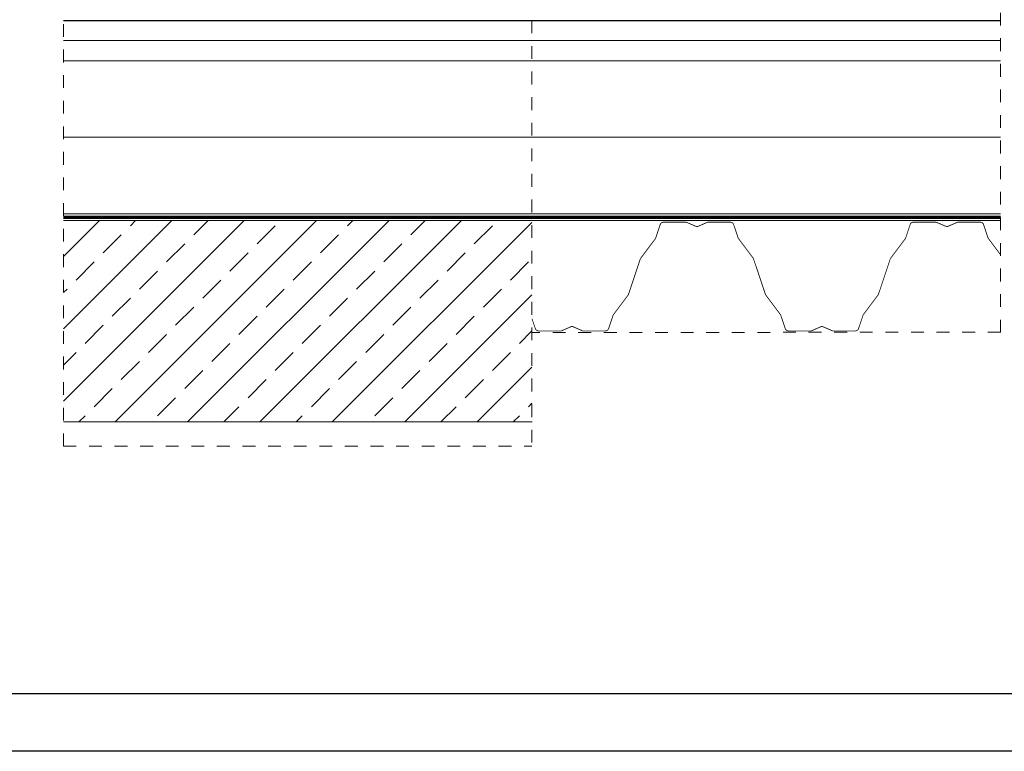
# Model space of a CAD drawing. Units: millimetres. Extents: x 499 to 4699, y 501 to 3471.
# Drawn here: x 1566 to 2787, y 501 to 1409 of the extents above; entities that cross this region are included whole.
import ezdxf

# ---------------------------------------------------------------- set-up
doc = ezdxf.new("R2010")
doc.units = ezdxf.units.MM
doc.linetypes.add('Dash', pattern=[6.35, 3.175, -3.175])
doc.linetypes.add('DP', pattern=[0.5, 0.3, -0.2])
doc.layers.add('BLOK', color=1, linetype='Continuous')
doc.layers.add('CWL PODKLAD', color=8, linetype='Continuous', lineweight=9)
doc.linetypes.add('BATTING', pattern='A,0.0001,-0.1,[134,ltypeshp.shx,S=0.1,R=0,X=-0.1,Y=0],-0.2,[134,ltypeshp.shx,S=0.1,R=180,X=0.1,Y=0],-0.1', length=0.4001)

msp = doc.modelspace()

# ---------------------------------------------------------------- hatches: boundary and pattern name
at = {"layer": 'CWL PODKLAD'}
h = msp.add_hatch(dxfattribs=at)
h.set_pattern_fill('ANSI33', color=256, scale=10, style=0)
h.set_pattern_definition([(45, (-69341.825, 1636.21), (-44.90128, 44.90128), []), (45, (-69296.924, 1636.21), (-44.90128, 44.90128), [31.75, -15.875])])
h.paths.add_polyline_path([(2201.4, 910.1), (2201.4, 1160.1), (1620.3, 1160.1), (1620.3, 910.1)])

# ---------------------------------------------------------------- linework, layer by layer
msp.add_line((4698.8, 501.4), (498.8, 501.4))
msp.add_lwpolyline([(557.7, 3407.3), (4600.7, 3407.3), (4600.7, 572.7), (557.7, 572.7)], close=True)
at = {"layer": 'BLOK'}
msp.add_line((1620.3, 1408.4), (2782.6, 1408.4), dxfattribs=at)
at = {"layer": 'CWL PODKLAD', "lineweight": 9}
for p, q in [((1620.3, 1408.4), (2782.6, 1408.4)), ((1620.3, 1358.4), (2782.6, 1358.4)), ((1620.3, 1168.4), (2782.6, 1168.4)), ((1620.3, 1165.6), (2782.6, 1165.6)), ((1620.3, 1162.6), (2782.6, 1162.6)), ((1620.3, 1160.1), (2782.7, 1160.1)), ((1620.3, 910.1), (2201.5, 910.1))]:
    msp.add_line(p, q, dxfattribs=at)
at = {"layer": 'CWL PODKLAD', "linetype": 'Dash', "ltscale": 5}
for p in [(2201.4, 1408.4), (1620.2, 880.1)]:
    msp.add_line(p, (2201.4, 880.1), dxfattribs=at)
at = {"layer": 'CWL PODKLAD', "linetype": 'BATTING', "lineweight": 9, "ltscale": 60}
msp.add_line((1620.3, 1383.4), (2782.6, 1383.4), dxfattribs=at)
at = {"layer": 'CWL PODKLAD', "color": 3, "lineweight": 9}
msp.add_line((1620.3, 1358.4), (2782.6, 1358.4), dxfattribs=at)
at = {"layer": 'CWL PODKLAD', "linetype": 'BATTING', "lineweight": 9, "ltscale": 230}
msp.add_line((1620.3, 1263.4), (2782.6, 1263.4), dxfattribs=at)
at = {"layer": 'CWL PODKLAD', "linetype": 'Dash', "lineweight": 9, "ltscale": 5}
msp.add_line((2782.7, 1021.6), (2201.5, 1021.1), dxfattribs=at)
at = {"layer": 'CWL PODKLAD', "linetype": 'Dash', "ltscale": 5}
for points in [[(1620.3, 880.1), (1620.3, 1479.7)], [(2782.7, 1021.1), (2782.6, 1479.7)]]:
    msp.add_lwpolyline(points, dxfattribs=at)
at = {"layer": 'CWL PODKLAD', "linetype": 'DP', "lineweight": 9, "ltscale": 50, "const_width": 2}
msp.add_lwpolyline([(1620.3, 1164.2), (2782.6, 1164.2)], dxfattribs=at)
at = {"layer": 'CWL PODKLAD', "const_width": 1}
for points in [[(2360.5, 1155.2), (2354.9, 1138.5, -0.08025), (2354.6, 1137.8), (2336.3, 1113.4, -0.08025), (2335.9, 1112.8)], [(2451.5, 1155.2, 0.322406), (2447.4, 1158.1), (2419.8, 1158.1, 0.103339), (2418.9, 1157.9), (2407.4, 1152.9, -0.103339), (2406, 1152.6, -0.103339), (2404.7, 1152.9), (2393.2, 1157.9, 0.103339), (2392.2, 1158.1), (2364.7, 1158.1, 0.322406), (2360.5, 1155.2)], [(2451.5, 1155.2), (2457.1, 1138.5, 0.08025), (2457.5, 1137.8), (2475.8, 1113.4, 0.08025), (2476.1, 1112.8)], [(2670.5, 1155.2), (2664.9, 1138.5, -0.08025), (2664.6, 1137.8), (2646.3, 1113.4, -0.08025), (2645.9, 1112.8)], [(2670.5, 1155.2, -0.322406), (2674.7, 1158.1), (2702.2, 1158.1, -0.103339), (2703.2, 1157.9), (2714.7, 1152.9, 0.103339), (2716, 1152.6, 0.103339), (2717.4, 1152.9), (2728.9, 1157.9, -0.103339), (2729.8, 1158.1), (2757.4, 1158.1, -0.322406), (2761.5, 1155.2)], [(2761.5, 1155.2), (2767.1, 1138.5, 0.08025), (2767.5, 1137.8), (2782.7, 1117.5)], [(2201.4, 1038.3), (2205.5, 1026.1, 0.322406), (2209.7, 1023.1), (2237.2, 1023.1, 0.103339), (2238.2, 1023.3), (2249.7, 1028.3, -0.103339), (2251, 1028.6, -0.103339), (2252.4, 1028.3), (2263.9, 1023.3, 0.103339), (2264.8, 1023.1), (2292.4, 1023.1, 0.322406), (2296.5, 1026.1), (2302.1, 1042.8, -0.08025), (2302.5, 1043.4), (2320.8, 1067.8, 0.08025), (2321.1, 1068.5), (2335.9, 1112.8)], [(2476.1, 1112.8), (2490.9, 1068.5, 0.08025), (2491.3, 1067.8), (2509.6, 1043.4, -0.08025), (2509.9, 1042.8), (2515.5, 1026.1, 0.322406), (2519.7, 1023.1), (2547.2, 1023.1, 0.103339), (2548.2, 1023.3), (2559.7, 1028.3, -0.103339), (2561, 1028.6, -0.103339), (2562.4, 1028.3), (2573.9, 1023.3, 0.103339), (2574.8, 1023.1), (2602.4, 1023.1, 0.322406), (2606.5, 1026.1), (2612.1, 1042.8, -0.08025), (2612.5, 1043.4), (2630.8, 1067.8, 0.08025), (2631.1, 1068.5), (2645.9, 1112.8)]]:
    msp.add_lwpolyline(points, format="xyb", dxfattribs=at)

doc.saveas('drawing.dxf')
